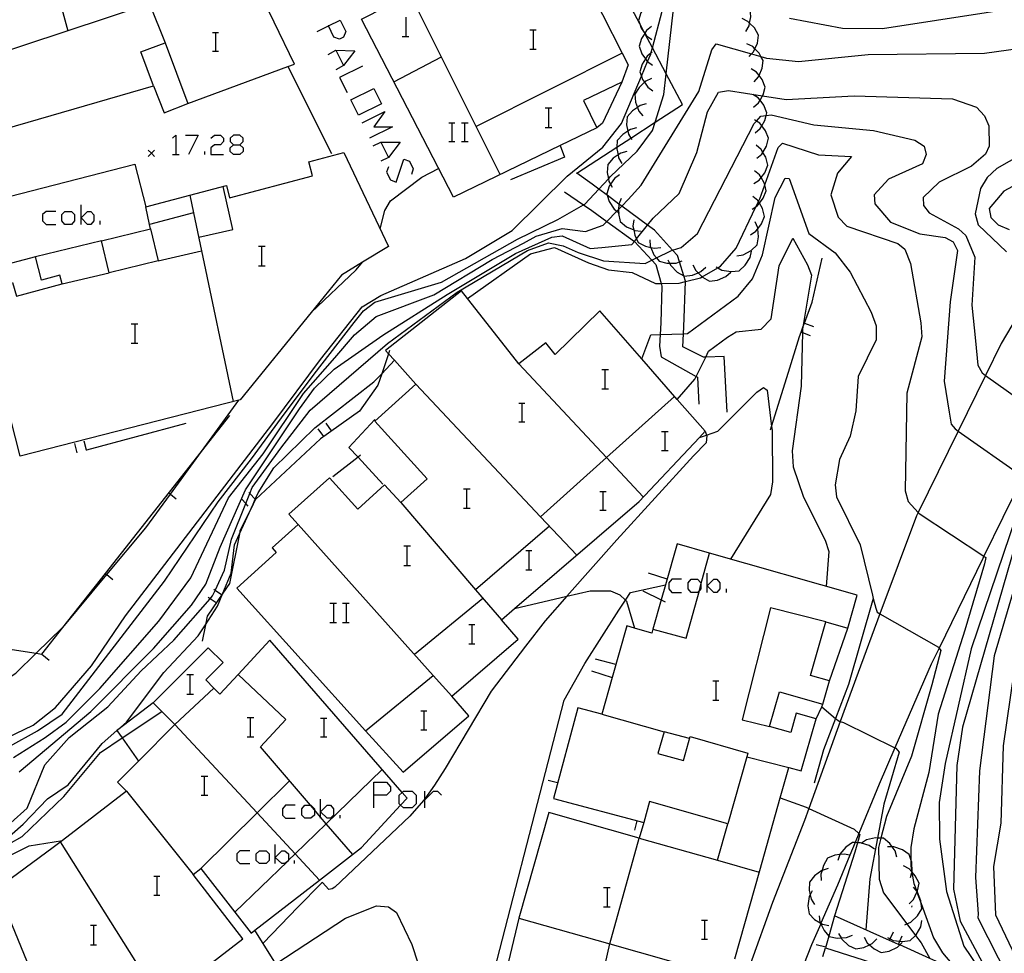
# Model space of a CAD drawing. Units: inches. Extents: x 667339 to 671065, y 4161280 to 4163666.
# Drawn here: x 670085 to 670161, y 4161491 to 4161564 of the extents above; entities that cross this region are included whole.
import ezdxf

# ---------------------------------------------------------------- set-up
doc = ezdxf.new("R2010")
doc.units = ezdxf.units.IN
doc.header["$MEASUREMENT"] = 0
doc.layers.add('Cartografia', color=7, linetype='Continuous')

# ---------------------------------------------------------------- blocks, each defined once
blk = doc.blocks.new('127')
at = {"layer": 'Cartografia', "color": 7, "linetype": 'Continuous'}
for points in [[(670112.274, 4161503.506), (670112.274, 4161504.501), (670113.269, 4161504.501), (670113.588, 4161504.143), (670113.588, 4161503.824), (670113.269, 4161503.506), (670112.274, 4161503.506)], [(670112.274, 4161502.51), (670112.274, 4161503.506)]]:
    blk.add_lwpolyline(points, dxfattribs=at)
blk = doc.blocks.new('132')
at = {"layer": 'Cartografia', "color": 7, "linetype": 'Continuous'}
for points in [[(670101.326, 4161554.228), (670101.843, 4161554.228), (670102.082, 4161554.467), (670102.082, 4161554.745), (670101.843, 4161554.984), (670101.326, 4161554.984), (670101.087, 4161554.745), (670101.087, 4161554.467), (670101.326, 4161554.228)], [(670101.326, 4161553.471), (670101.087, 4161553.71), (670101.087, 4161553.989), (670101.326, 4161554.228)]]:
    blk.add_lwpolyline(points, dxfattribs=at)
blk = doc.blocks.new('133')
at = {"layer": 'Cartografia', "color": 7, "linetype": 'Continuous'}
for points in [[(670107.855, 4161563.066), (670108.735, 4161563.496)], [(670108.735, 4161563.496), (670108.731, 4161563.504)], [(670108.735, 4161563.496), (670109.647, 4161563.942), (670110.085, 4161563.066), (670109.926, 4161562.628), (670109.607, 4161562.469), (670109.169, 4161562.628), (670108.735, 4161563.496)]]:
    blk.add_lwpolyline(points, dxfattribs=at)

msp = doc.modelspace()

# ---------------------------------------------------------------- linework, layer by layer
at = {"layer": 'Cartografia', "color": 7, "linetype": 'Continuous'}
for points in [[(670075.192, 4161558.747), (670076.322, 4161553.387), (670095.092, 4161558.817), (670094.102, 4161561.477), (670096.012, 4161562.187), (670097.782, 4161557.437), (670105.585, 4161560.332), (670106.082, 4161560.517), (670102.912, 4161567.097), (670102.482, 4161566.897), (670102.126, 4161567.625), (670098.162, 4161575.727), (670090.522, 4161571.637), (670086.602, 4161569.757), (670083.311, 4161568.969), (670073.062, 4161566.517), (670074.6, 4161560.907), (670075.192, 4161558.747)], [(670118.482, 4161550.137), (670111.332, 4161564.017), (670115.125, 4161565.972), (670128.692, 4161572.967), (670129.692, 4161571.027), (670126.872, 4161569.567), (670127.142, 4161569.037), (670125.922, 4161568.397), (670127.462, 4161565.417), (670129.132, 4161566.277), (670130.103, 4161564.387), (670131.656, 4161561.364), (670132.122, 4161560.457), (670131.622, 4161559.117), (670128.642, 4161557.667), (670129.672, 4161555.547), (670126.813, 4161554.164), (670118.482, 4161550.137)], [(670086.602, 4161569.757), (670087.364, 4161566.957), (670088.412, 4161563.107)], [(670102.132, 4161567.627), (670102.126, 4161567.625), (670094.783, 4161565.204), (670075.192, 4161558.747)], [(670122.122, 4161551.897), (670120.253, 4161555.657), (670115.125, 4161565.972), (670115.122, 4161565.977)], [(670128.082, 4161552.027), (670128.092, 4161552.007), (670128.102, 4161552.013), (670131.241, 4161554.048), (670132.319, 4161554.748), (670134.223, 4161555.982), (670136.342, 4161557.357), (670135.083, 4161559.747), (670134.007, 4161561.791), (670133.416, 4161562.913), (670133.394, 4161562.955), (670133.022, 4161563.661), (670132.005, 4161565.592), (670132.002, 4161565.597)], [(670141.282, 4161563.066), (670141.542, 4161563.497), (670141.586, 4161563.72), (670141.682, 4161564.206), (670141.642, 4161564.837), (670141.222, 4161565.316), (670140.828, 4161565.579), (670140.622, 4161565.717), (670140.142, 4161565.847)], [(670083.892, 4161507.317), (670086.062, 4161508.527), (670087.972, 4161509.817), (670095.952, 4161520.187), (670100.132, 4161526.367), (670102.752, 4161529.737), (670105.072, 4161532.927), (670107.632, 4161536.347), (670110.742, 4161540.367), (670111.482, 4161541.267), (670112.372, 4161541.937), (670117.552, 4161543.517), (670123.482, 4161546.867), (670126.622, 4161548.387), (670128.632, 4161549.539), (670128.732, 4161549.597), (670129.826, 4161550.766), (670130.58, 4161551.573), (670130.742, 4161551.747), (670132.832, 4161553.717), (670134.022, 4161555.347), (670134.223, 4161555.982), (670134.902, 4161558.137), (670135.083, 4161559.747), (670135.652, 4161564.807)], [(670094.782, 4161565.207), (670094.783, 4161565.204), (670096.012, 4161562.187)], [(670133.892, 4161565.437), (670133.502, 4161565.127), (670133.374, 4161564.926), (670133.112, 4161564.517), (670132.932, 4161563.917), (670133.022, 4161563.661), (670133.142, 4161563.317), (670133.394, 4161562.955), (670133.419, 4161562.918), (670133.552, 4161562.727), (670133.962, 4161562.437)], [(670144.692, 4161564.106), (670148.822, 4161563.326), (670151.942, 4161563.296), (670164.242, 4161565.186)], [(670083.702, 4161507.997), (670085.702, 4161508.947), (670087.442, 4161510.337), (670090.262, 4161513.577), (670092.912, 4161517.487), (670104.392, 4161532.497), (670108.112, 4161537.487), (670111.362, 4161541.577), (670112.822, 4161542.477), (670119.442, 4161545.357), (670123.062, 4161547.527), (670127.372, 4161551.787), (670130.142, 4161554.037), (670131.592, 4161555.877), (670133.146, 4161559.563), (670133.628, 4161560.708), (670133.872, 4161561.287), (670133.893, 4161561.366), (670134.007, 4161561.791), (670134.772, 4161564.657)], [(670114.783, 4161564.181), (670114.783, 4161562.668)], [(670141.562, 4161561.117), (670141.743, 4161561.314), (670141.902, 4161561.486), (670141.998, 4161561.708), (670142.192, 4161562.156), (670142.272, 4161562.777), (670141.962, 4161563.337), (670141.586, 4161563.72), (670141.462, 4161563.847), (670141.012, 4161564.067)], [(670133.942, 4161563.437), (670133.552, 4161563.127), (670133.419, 4161562.918), (670133.416, 4161562.913), (670133.162, 4161562.517), (670132.982, 4161561.917), (670133.192, 4161561.317), (670133.464, 4161560.926), (670133.602, 4161560.727), (670133.628, 4161560.708), (670134.012, 4161560.437)], [(670099.693, 4161562.987), (670099.932, 4161562.987), (670100.171, 4161562.987)], [(670099.932, 4161562.987), (670099.932, 4161561.514)], [(670114.504, 4161562.668), (670114.783, 4161562.668), (670115.022, 4161562.668)], [(670124.457, 4161563.186), (670124.696, 4161563.186), (670124.935, 4161563.186)], [(670124.696, 4161563.186), (670124.696, 4161561.673)], [(670084.172, 4161506.447), (670086.642, 4161507.997), (670088.282, 4161509.187), (670090.922, 4161511.807), (670095.512, 4161517.077), (670098.012, 4161520.447), (670100.952, 4161526.697), (670103.652, 4161530.117), (670106.802, 4161534.827), (670109.252, 4161537.597), (670110.762, 4161539.407), (670112.452, 4161540.827), (670116.952, 4161542.517), (670121.502, 4161545.277), (670123.962, 4161546.557), (670124.932, 4161547.107), (670126.972, 4161547.697), (670128.802, 4161547.467), (670130.162, 4161547.947), (670130.454, 4161548.244), (670131.234, 4161549.04), (670131.376, 4161549.185), (670131.622, 4161549.437), (670132.122, 4161549.947), (670133.122, 4161551.067), (670137.622, 4161558.367), (670138.632, 4161561.637), (670138.982, 4161562.087), (670141.743, 4161561.314), (670142.475, 4161561.109), (670142.912, 4161560.987), (670145.412, 4161560.726), (670150.842, 4161561.276), (670159.912, 4161561.376), (670164.772, 4161562.036)], [(670141.932, 4161559.146), (670142.272, 4161559.516), (670142.322, 4161559.631), (670142.562, 4161560.187), (670142.642, 4161560.806), (670142.475, 4161561.109), (670142.332, 4161561.366), (670141.998, 4161561.708), (670141.832, 4161561.876), (670141.382, 4161562.097)], [(670099.693, 4161561.514), (670099.932, 4161561.514), (670100.171, 4161561.514)], [(670108.731, 4161561.275), (670109.328, 4161561.593), (670110.801, 4161561.553), (670109.926, 4161560.399), (670109.328, 4161560.08)], [(670109.328, 4161561.593), (670109.926, 4161560.399)], [(670113.852, 4161559.137), (670117.552, 4161561.087)], [(670131.662, 4161561.367), (670131.656, 4161561.364), (670120.253, 4161555.657), (670120.252, 4161555.657)], [(670124.457, 4161561.673), (670124.696, 4161561.673), (670124.935, 4161561.673)], [(670133.982, 4161561.437), (670133.893, 4161561.366), (670133.592, 4161561.127), (670133.464, 4161560.926), (670133.202, 4161560.517), (670133.022, 4161559.917), (670133.146, 4161559.563), (670133.232, 4161559.317), (670133.382, 4161559.101), (670133.642, 4161558.727), (670134.052, 4161558.437)], [(670105.582, 4161560.337), (670105.585, 4161560.332), (670108.992, 4161553.547)], [(670111.399, 4161560.359), (670109.607, 4161559.483), (670110.204, 4161558.289)], [(670141.902, 4161557.166), (670142.282, 4161557.486), (670142.403, 4161557.697), (670142.6, 4161558.043), (670142.642, 4161558.117), (670142.802, 4161558.727), (670142.562, 4161559.307), (670142.322, 4161559.631), (670142.132, 4161559.887), (670141.712, 4161560.156)], [(670095.092, 4161558.817), (670095.922, 4161556.707), (670097.782, 4161557.437)], [(670131.622, 4161559.117), (670130.122, 4161555.917), (670129.672, 4161555.547)], [(670133.942, 4161559.397), (670133.482, 4161559.197), (670133.382, 4161559.101), (670132.962, 4161558.697), (670132.632, 4161558.167), (670132.692, 4161557.537), (670132.84, 4161557.135), (670132.942, 4161556.857), (670133.262, 4161556.477)], [(670084.622, 4161505.317), (670090.222, 4161510.037), (670095.102, 4161514.927), (670098.072, 4161518.317), (670099.182, 4161519.967), (670100.302, 4161522.837), (670102.262, 4161527.317), (670106.482, 4161533.627), (670107.662, 4161535.237), (670109.182, 4161536.727), (670112.972, 4161539.377), (670118.012, 4161542.537), (670123.332, 4161545.737), (670126.152, 4161547.007), (670126.972, 4161547.117), (670129.152, 4161546.147), (670130.062, 4161546.207), (670132.402, 4161546.447), (670132.599, 4161546.689), (670132.762, 4161546.891), (670133.624, 4161547.955), (670134.062, 4161548.497), (670136.082, 4161550.427), (670137.462, 4161553.627), (670138.312, 4161556.797), (670139.172, 4161558.317), (670139.942, 4161558.457), (670142.6, 4161558.043), (670144.442, 4161557.756), (670149.752, 4161558.036), (670157.422, 4161557.806), (670159.282, 4161557.156), (670159.912, 4161556.486), (670160.252, 4161555.696), (670160.272, 4161554.126), (670159.992, 4161553.486), (670158.882, 4161552.546), (670156.372, 4161551.316), (670155.132, 4161550.116), (670155.142, 4161549.476), (670155.582, 4161548.906), (670157.872, 4161547.656), (670158.462, 4161547.146), (670159.142, 4161545.456), (670158.932, 4161541.726), (670159.212, 4161538.926), (670159.382, 4161537.046), (670159.722, 4161536.426), (670159.986, 4161536.238), (670164.992, 4161532.656)], [(670110.483, 4161557.731), (670112.274, 4161558.607), (670112.872, 4161557.413), (670111.08, 4161556.537), (670110.483, 4161557.731)], [(670142.032, 4161555.166), (670142.412, 4161555.486), (670142.536, 4161555.703), (670142.772, 4161556.117), (670142.876, 4161556.513), (670142.932, 4161556.727), (670142.692, 4161557.307), (670142.403, 4161557.697), (670142.262, 4161557.887), (670141.842, 4161558.156)], [(670133.532, 4161557.407), (670133.052, 4161557.277), (670132.84, 4161557.135), (670132.452, 4161556.877), (670132.032, 4161556.397), (670131.992, 4161555.767), (670132.086, 4161555.289), (670132.132, 4161555.057), (670132.319, 4161554.748), (670132.392, 4161554.627)], [(670083.962, 4161501.347), (670085.252, 4161502.497), (670086.612, 4161505.857), (670088.532, 4161508.007), (670091.542, 4161510.397), (670094.132, 4161513.197), (670096.692, 4161515.587), (670099.505, 4161518.82), (670099.702, 4161519.047), (670099.898, 4161519.465), (670100.642, 4161521.057), (670101.192, 4161523.477), (670102.295, 4161526.259), (670102.599, 4161527.026), (670102.782, 4161527.487), (670105.032, 4161530.567), (670107.312, 4161533.537), (670113.352, 4161538.717), (670118.772, 4161542.717), (670124.262, 4161545.967), (670125.902, 4161546.567), (670127.042, 4161546.347), (670128.212, 4161545.827), (670130.192, 4161545.177), (670133.442, 4161544.967), (670133.95, 4161545.217), (670134.323, 4161545.4), (670135.452, 4161545.957), (670135.579, 4161545.997), (670136.262, 4161546.217), (670137.532, 4161547.307), (670141.942, 4161555.877), (670142.116, 4161556.074), (670142.462, 4161556.467), (670142.876, 4161556.513), (670143.262, 4161556.557), (670146.602, 4161555.786), (670151.242, 4161555.326), (670154.482, 4161554.576), (670155.192, 4161554.116), (670155.362, 4161553.466), (670155.082, 4161552.736), (670152.422, 4161551.546), (670151.302, 4161550.326), (670151.342, 4161549.606), (670152.572, 4161548.186), (670154.852, 4161547.266), (670156.832, 4161546.986), (670157.462, 4161546.646), (670157.792, 4161545.986), (670157.232, 4161541.976), (670156.772, 4161535.776), (670157.152, 4161533.366), (670157.302, 4161532.436), (670157.612, 4161532.066), (670157.856, 4161531.896), (670162.832, 4161528.416)], [(670111.359, 4161555.94), (670113.15, 4161556.816), (670112.274, 4161555.621), (670113.748, 4161555.621), (670111.956, 4161554.745)], [(670125.652, 4161557.094), (670125.891, 4161557.094), (670126.169, 4161557.094)], [(670125.891, 4161557.094), (670125.891, 4161555.581)], [(670118.127, 4161555.94), (670118.366, 4161555.94), (670118.605, 4161555.94)], [(670118.366, 4161555.94), (670118.366, 4161554.467)], [(670119.122, 4161555.94), (670119.361, 4161555.94), (670119.64, 4161555.94)], [(670119.361, 4161555.94), (670119.361, 4161554.467)], [(670125.652, 4161555.581), (670125.891, 4161555.581), (670126.169, 4161555.581)], [(670142.162, 4161553.177), (670142.542, 4161553.497), (670142.619, 4161553.631), (670142.902, 4161554.127), (670143.062, 4161554.737), (670142.822, 4161555.316), (670142.536, 4161555.703), (670142.392, 4161555.897), (670142.116, 4161556.074), (670141.972, 4161556.167)], [(670096.588, 4161554.745), (670096.827, 4161554.984), (670096.827, 4161553.471)], [(670097.583, 4161554.984), (670098.579, 4161554.984), (670097.822, 4161553.471)], [(670099.574, 4161554.745), (670099.853, 4161554.984), (670100.33, 4161554.984), (670100.569, 4161554.745), (670100.569, 4161554.467), (670100.33, 4161554.228), (670099.853, 4161554.228), (670099.574, 4161553.989), (670099.574, 4161553.471), (670100.569, 4161553.471)], [(670132.772, 4161555.557), (670132.292, 4161555.427), (670132.086, 4161555.289), (670131.692, 4161555.027), (670131.272, 4161554.547), (670131.241, 4161554.048), (670131.232, 4161553.917), (670131.327, 4161553.433), (670131.372, 4161553.207), (670131.632, 4161552.777)], [(670101.843, 4161554.228), (670102.082, 4161553.989), (670102.082, 4161553.71), (670101.843, 4161553.471), (670101.326, 4161553.471)], [(670112.235, 4161554.148), (670112.832, 4161554.427), (670114.345, 4161554.427), (670113.429, 4161553.232), (670112.832, 4161552.954)], [(670112.832, 4161554.427), (670113.429, 4161553.232)], [(670118.127, 4161554.467), (670118.366, 4161554.467), (670118.605, 4161554.467)], [(670119.122, 4161554.467), (670119.361, 4161554.467), (670119.64, 4161554.467)], [(670119.592, 4161542.227), (670124.512, 4161545.727), (670126.382, 4161546.207), (670129.032, 4161545.027), (670130.582, 4161544.467), (670132.432, 4161544.257), (670134.252, 4161543.407), (670134.692, 4161543.411), (670136.102, 4161543.427), (670136.591, 4161543.551), (670137.752, 4161543.847), (670137.886, 4161543.923), (670139.123, 4161544.632), (670139.322, 4161544.747), (670140.532, 4161546.157), (670142.084, 4161549.394), (670142.278, 4161549.798), (670142.382, 4161550.017), (670142.765, 4161551.089), (670143.812, 4161554.017), (670144.152, 4161554.346), (670146.962, 4161553.436), (670149.542, 4161553.306), (670148.452, 4161552.006), (670147.922, 4161550.326), (670148.492, 4161548.566), (670149.182, 4161547.886), (670153.142, 4161546.536), (670153.692, 4161546.086), (670154.132, 4161544.956), (670154.932, 4161540.336), (670155.022, 4161539.246), (670153.852, 4161534.846), (670153.712, 4161527.236), (670153.962, 4161526.406), (670154.736, 4161525.54), (670154.802, 4161525.466), (670159.865, 4161522.127), (670160.002, 4161522.036), (670159.912, 4161521.536), (670158.372, 4161516.356), (670156.292, 4161509.806), (670155.562, 4161505.256), (670154.392, 4161500.886), (670154.162, 4161499.416), (670154.162, 4161498.477), (670154.162, 4161497.957), (670154.241, 4161497.511), (670154.249, 4161497.467), (670154.402, 4161496.606), (670154.618, 4161496.012), (670154.643, 4161495.945), (670154.965, 4161495.06), (670155.942, 4161492.376), (670156.642, 4161491.216), (670157.372, 4161490.356)], [(670126.812, 4161554.167), (670126.813, 4161554.164), (670127.162, 4161553.247), (670122.942, 4161551.487)], [(670141.912, 4161551.197), (670142.332, 4161551.467), (670142.484, 4161551.667), (670142.772, 4161552.047), (670143.002, 4161552.626), (670142.842, 4161553.246), (670142.619, 4161553.631), (670142.482, 4161553.867), (670142.102, 4161554.187)], [(670163.932, 4161554.126), (670160.882, 4161552.366), (670160.122, 4161551.666), (670159.592, 4161550.806), (670159.192, 4161548.846), (670159.412, 4161547.986), (670161.632, 4161545.886)], [(670107.391, 4161541.155), (670101.862, 4161534.337), (670084.692, 4161529.947), (670081.686, 4161541.688), (670081.062, 4161544.127), (670078.842, 4161543.557), (670077.552, 4161548.587), (670093.652, 4161552.707), (670094.512, 4161549.377), (670097.933, 4161550.282), (670100.782, 4161551.037), (670101.032, 4161550.087), (670107.502, 4161551.797), (670107.212, 4161552.897), (670109.932, 4161553.617), (670113.422, 4161546.287), (670111.399, 4161545.063), (670109.752, 4161544.067), (670107.391, 4161541.155)], [(670095.182, 4161553.807), (670094.932, 4161553.557), (670094.682, 4161553.307)], [(670094.682, 4161553.807), (670094.932, 4161553.557), (670095.182, 4161553.307)], [(670096.588, 4161553.471), (670096.827, 4161553.471), (670097.106, 4161553.471)], [(670099.096, 4161553.471), (670099.096, 4161553.71)], [(670132.022, 4161553.707), (670131.542, 4161553.577), (670131.327, 4161553.433), (670130.942, 4161553.177), (670130.522, 4161552.697), (670130.482, 4161552.067), (670130.58, 4161551.573), (670130.622, 4161551.357), (670130.746, 4161551.152), (670130.882, 4161550.927)], [(670113.429, 4161552.516), (670113.27, 4161552.078), (670113.588, 4161551.481), (670114.026, 4161551.321), (670114.623, 4161553.113), (670115.061, 4161552.954), (670115.34, 4161552.357), (670115.221, 4161551.919)], [(670112.772, 4161547.657), (670113.132, 4161549.087), (670113.582, 4161549.847), (670116.032, 4161551.697), (670117.332, 4161552.367)], [(670139.832, 4161533.367), (670139.612, 4161537.707), (670138.165, 4161537.653), (670137.982, 4161537.647), (670136.392, 4161538.457), (670136.438, 4161539.486), (670136.462, 4161540.017), (670136.591, 4161543.551), (670136.592, 4161543.577), (670136.459, 4161543.995), (670136.11, 4161545.09), (670135.952, 4161545.587), (670135.579, 4161545.997), (670134.162, 4161547.557), (670133.624, 4161547.955), (670131.622, 4161549.437), (670131.401, 4161549.6), (670130.478, 4161550.284), (670129.826, 4161550.766), (670129.312, 4161551.147), (670128.102, 4161552.013), (670128.082, 4161552.027)], [(670131.442, 4161551.887), (670131.042, 4161551.597), (670130.746, 4161551.152), (670130.642, 4161550.997), (670130.442, 4161550.397), (670130.478, 4161550.284), (670130.632, 4161549.797), (670131.032, 4161549.197), (670131.234, 4161549.04), (670131.366, 4161548.938), (670131.432, 4161548.887)], [(670141.792, 4161549.207), (670142.084, 4161549.394), (670142.212, 4161549.477), (670142.355, 4161549.665), (670142.652, 4161550.057), (670142.882, 4161550.637), (670142.765, 4161551.089), (670142.722, 4161551.257), (670142.484, 4161551.667), (670142.362, 4161551.877), (670141.982, 4161552.197)], [(670163.892, 4161551.926), (670161.412, 4161550.596), (670160.262, 4161549.266), (670160.402, 4161548.556), (670160.962, 4161547.976), (670161.822, 4161547.606)], [(670098.622, 4161547.017), (670101.282, 4161547.607), (670100.532, 4161550.967)], [(670133.182, 4161537.517), (670133.184, 4161537.522), (670133.892, 4161539.397), (670134.601, 4161539.422), (670136.438, 4161539.486), (670136.732, 4161539.497), (670140.702, 4161542.427), (670141.812, 4161543.777), (670142.602, 4161545.647), (670143.582, 4161550.106), (670144.352, 4161551.616), (670144.682, 4161551.596), (670146.202, 4161547.307), (670148.262, 4161545.786), (670149.422, 4161544.296), (670151.062, 4161541.176), (670151.462, 4161540.096), (670151.452, 4161539.016), (670150.052, 4161536.146), (670149.862, 4161533.476), (670149.442, 4161531.507), (670148.602, 4161529.666), (670148.262, 4161527.707), (670148.362, 4161526.767), (670150.202, 4161523.026), (670151.162, 4161519.096), (670151.229, 4161518.845), (670151.432, 4161518.076), (670151.542, 4161517.766), (670151.752, 4161517.646), (670156.322, 4161515.036), (670156.37, 4161514.973), (670156.512, 4161514.786), (670155.812, 4161512.106), (670154.212, 4161506.546), (670152.262, 4161501.827), (670151.823, 4161500.146), (670151.632, 4161499.416), (670151.692, 4161496.937), (670152.022, 4161495.877), (670153.853, 4161493.462), (670154.532, 4161492.567), (670154.972, 4161491.986), (670155.65, 4161490.771)], [(670097.932, 4161550.287), (670097.933, 4161550.282), (670098.218, 4161548.926), (670098.842, 4161545.957), (670101.312, 4161534.197)], [(670127.162, 4161550.547), (670128.632, 4161549.539), (670129.292, 4161549.087), (670130.454, 4161548.244), (670132.599, 4161546.689), (670132.602, 4161546.687), (670133.95, 4161545.217), (670134.262, 4161544.877), (670134.692, 4161543.411), (670134.752, 4161543.207), (670134.652, 4161540.347), (670134.601, 4161539.422), (670134.552, 4161538.527), (670134.702, 4161537.697), (670137.425, 4161536.146), (670137.512, 4161536.097), (670137.632, 4161533.987)], [(670089.461, 4161548.017), (670089.461, 4161548.535), (670089.461, 4161549.53)], [(670131.572, 4161550.047), (670131.401, 4161549.6), (670131.392, 4161549.577), (670131.376, 4161549.185), (670131.366, 4161548.938), (670131.362, 4161548.857), (670131.502, 4161548.247), (670131.992, 4161547.837), (670132.55, 4161547.579), (670132.642, 4161547.537), (670133.142, 4161547.487)], [(670141.662, 4161547.207), (670142.082, 4161547.477), (670142.23, 4161547.672), (670142.522, 4161548.057), (670142.752, 4161548.637), (670142.592, 4161549.257), (670142.355, 4161549.665), (670142.278, 4161549.798), (670142.232, 4161549.877), (670141.852, 4161550.197)], [(670087.471, 4161549.012), (670086.714, 4161549.012), (670086.436, 4161548.774), (670086.436, 4161548.296), (670086.714, 4161548.017), (670087.471, 4161548.017)], [(670088.705, 4161548.017), (670088.187, 4161548.017), (670087.948, 4161548.296), (670087.948, 4161548.774), (670088.187, 4161549.012), (670088.705, 4161549.012), (670088.944, 4161548.774), (670088.944, 4161548.296), (670088.705, 4161548.017)], [(670089.461, 4161548.535), (670089.939, 4161549.012), (670090.218, 4161549.012), (670090.457, 4161548.773), (670090.457, 4161548.296), (670090.218, 4161548.017), (670089.939, 4161548.017), (670089.461, 4161548.535)], [(670094.852, 4161547.657), (670094.783, 4161548.007), (670094.512, 4161549.377)], [(670098.222, 4161548.927), (670098.218, 4161548.926), (670094.783, 4161548.007), (670094.782, 4161548.007)], [(670090.934, 4161548.017), (670090.934, 4161548.296)], [(670132.572, 4161548.367), (670132.492, 4161547.867), (670132.55, 4161547.579), (670132.632, 4161547.167), (670132.762, 4161546.891), (670132.902, 4161546.597), (670133.462, 4161546.307), (670133.88, 4161546.218), (670134.172, 4161546.157), (670134.672, 4161546.217)], [(670140.592, 4161545.567), (670141.082, 4161545.637), (670141.722, 4161545.976), (670142.182, 4161546.417), (670142.292, 4161547.037), (670142.23, 4161547.672), (670142.222, 4161547.757), (670142.012, 4161548.207)], [(670091.652, 4161544.247), (670091.042, 4161546.737), (670094.852, 4161547.657), (670095.452, 4161545.167), (670091.652, 4161544.247)], [(670091.042, 4161546.737), (670085.882, 4161545.497)], [(670133.812, 4161546.807), (670133.842, 4161546.307), (670133.88, 4161546.218), (670134.122, 4161545.647), (670134.323, 4161545.4), (670134.522, 4161545.157), (670135.132, 4161544.987), (670135.338, 4161544.989), (670135.852, 4161544.997), (670136.11, 4161545.09), (670136.322, 4161545.167)], [(670135.942, 4161534.367), (670135.946, 4161534.371), (670137.322, 4161535.937), (670137.425, 4161536.146), (670138.165, 4161537.653), (670138.392, 4161538.117), (670139.862, 4161539.217), (670140.532, 4161539.637), (670142.482, 4161539.847), (670143.262, 4161540.637), (670143.902, 4161544.787), (670144.972, 4161546.937), (670146.092, 4161544.856), (670146.412, 4161544.066), (670145.745, 4161539.995), (670145.722, 4161539.856), (670145.715, 4161539.575), (670145.602, 4161535.397), (670144.902, 4161530.347), (670144.992, 4161529.107), (670145.792, 4161526.737), (670147.482, 4161523.397), (670147.772, 4161522.497), (670147.562, 4161519.787)], [(670095.452, 4161545.167), (670098.842, 4161545.957), (670098.842, 4161545.957)], [(670103.277, 4161546.305), (670103.515, 4161546.305), (670103.794, 4161546.305)], [(670103.515, 4161546.305), (670103.515, 4161544.792)], [(670138.992, 4161544.707), (670139.123, 4161544.632), (670139.432, 4161544.457), (670140.142, 4161544.337), (670140.772, 4161544.397), (670141.242, 4161544.827), (670141.622, 4161545.437), (670141.732, 4161545.927)], [(670082.732, 4161544.657), (670083.122, 4161543.217), (670084.112, 4161543.477), (670084.402, 4161542.417), (670087.982, 4161543.377), (670087.792, 4161544.057), (670086.372, 4161543.677), (670085.882, 4161545.497), (670082.732, 4161544.657)], [(670107.382, 4161541.147), (670107.391, 4161541.155), (670110.912, 4161544.467), (670111.399, 4161545.063), (670111.402, 4161545.067)], [(670135.212, 4161545.247), (670135.338, 4161544.989), (670135.432, 4161544.797), (670135.942, 4161544.287), (670136.459, 4161543.995), (670136.492, 4161543.977), (670137.122, 4161544.057), (670137.564, 4161544.244), (670137.782, 4161544.337), (670138.162, 4161544.667)], [(670137.172, 4161544.867), (670137.392, 4161544.417), (670137.564, 4161544.244), (670137.886, 4161543.923), (670137.902, 4161543.907), (670138.452, 4161543.597), (670139.082, 4161543.677), (670139.742, 4161543.957), (670140.122, 4161544.287)], [(670143.222, 4161531.987), (670143.307, 4161532.262), (670144.612, 4161536.487), (670145.482, 4161539.277), (670145.606, 4161539.615), (670145.745, 4161539.995), (670145.861, 4161540.313), (670146.462, 4161541.956), (670147.242, 4161545.386)], [(670087.982, 4161543.377), (670091.652, 4161544.247)], [(670103.277, 4161544.792), (670103.515, 4161544.792), (670103.794, 4161544.792)], [(670111.642, 4161508.517), (670114.562, 4161505.287), (670119.682, 4161509.697), (670118.362, 4161511.217), (670123.532, 4161515.667), (670122.232, 4161517.177), (670123.256, 4161518.058), (670132.962, 4161526.407), (670137.672, 4161531.39), (670138.132, 4161531.877), (670135.946, 4161534.371), (670133.184, 4161537.522), (670129.902, 4161541.267), (670126.422, 4161537.857), (670125.692, 4161538.787), (670123.602, 4161537.137), (670119.112, 4161542.827), (670113.202, 4161538.167), (670113.423, 4161537.923), (670113.881, 4161537.416), (670115.562, 4161535.557), (670112.372, 4161532.677), (670116.442, 4161528.177), (670114.382, 4161526.317), (670113.122, 4161527.707), (670111.022, 4161525.817), (670108.822, 4161528.257), (670105.662, 4161525.407), (670106.382, 4161524.607), (670104.352, 4161522.777), (670104.672, 4161522.417), (670101.592, 4161519.637), (670111.642, 4161508.517)], [(670163.279, 4161542.233), (670161.212, 4161538.736), (670159.986, 4161536.238), (670157.856, 4161531.896), (670154.736, 4161525.54), (670154.612, 4161525.286), (670151.752, 4161517.646), (670150.042, 4161513.076), (670148.658, 4161509.238), (670146.216, 4161502.463), (670145.882, 4161501.537), (670143.382, 4161495.117), (670141.63, 4161490.281), (670141.052, 4161488.687), (670138.292, 4161480.957), (670137.472, 4161480.777), (670136.402, 4161480.927), (670123.492, 4161484.147)], [(670093.363, 4161540.253), (670093.642, 4161540.253), (670093.881, 4161540.253)], [(670093.642, 4161540.253), (670093.642, 4161538.741)], [(670145.852, 4161540.316), (670145.861, 4161540.313), (670146.562, 4161540.056)], [(670145.602, 4161539.617), (670145.606, 4161539.615), (670145.715, 4161539.575), (670146.302, 4161539.357)], [(670093.363, 4161538.741), (670093.642, 4161538.741), (670093.881, 4161538.741)], [(670113.512, 4161538.187), (670113.423, 4161537.923), (670112.894, 4161536.367), (670112.592, 4161535.477), (670111.152, 4161533.437), (670108.122, 4161531.287), (670103.042, 4161526.567), (670102.859, 4161526.191), (670101.842, 4161524.097), (670101.801, 4161523.894), (670101.022, 4161519.997), (670100.513, 4161519.253), (670099.282, 4161517.457), (670099.145, 4161516.776), (670098.892, 4161515.517)], [(670083.432, 4161499.917), (670084.932, 4161501.227), (670086.822, 4161503.227), (670088.432, 4161504.297), (670091.092, 4161507.517), (670092.246, 4161508.531), (670092.322, 4161508.598), (670092.992, 4161509.187), (670095.892, 4161513.067), (670098.592, 4161515.917), (670099.145, 4161516.776), (670100.092, 4161518.247), (670100.513, 4161519.253), (670101.162, 4161520.807), (670101.402, 4161523.027), (670101.801, 4161523.894), (670102.859, 4161526.191), (670103.036, 4161526.573), (670103.272, 4161527.087), (670104.472, 4161529.027), (670107.672, 4161532.157), (670112.292, 4161535.727), (670112.894, 4161536.367), (670113.881, 4161537.416), (670113.882, 4161537.417)], [(670123.602, 4161537.137), (670130.421, 4161529.825), (670133.282, 4161526.757)], [(670130.071, 4161536.71), (670130.31, 4161536.71), (670130.589, 4161536.71)], [(670130.31, 4161536.71), (670130.31, 4161535.197)], [(670128.102, 4161522.227), (670125.286, 4161525.22), (670115.562, 4161535.557)], [(670130.071, 4161535.197), (670130.31, 4161535.197), (670130.589, 4161535.197)], [(670137.662, 4161531.387), (670137.672, 4161531.39), (670138.238, 4161531.585), (670139.112, 4161531.887), (670142.162, 4161534.937), (670142.682, 4161535.307), (670142.962, 4161535.077), (670143.307, 4161532.262), (670143.342, 4161531.977), (670143.362, 4161527.937), (670143.222, 4161526.937), (670140.092, 4161521.917)], [(670055.612, 4161513.157), (670056.112, 4161512.137), (670056.457, 4161511.772), (670056.954, 4161511.248), (670057.172, 4161511.017), (670058.982, 4161510.497), (670068.602, 4161509.107), (670076.712, 4161507.827), (670077.418, 4161507.909), (670079.202, 4161508.117), (670080.302, 4161510.377), (670080.421, 4161510.454), (670080.791, 4161510.696), (670084.352, 4161513.017), (670085.948, 4161514.565), (670088.012, 4161516.567), (670088.024, 4161516.581), (670091.457, 4161520.703), (670094.492, 4161524.347), (670096.411, 4161526.98), (670098.837, 4161530.307), (670101.752, 4161534.307)], [(670123.581, 4161534.082), (670123.82, 4161534.082), (670124.059, 4161534.082)], [(670123.82, 4161534.082), (670123.82, 4161532.609)], [(670135.742, 4161534.597), (670130.421, 4161529.825), (670125.286, 4161525.22), (670125.282, 4161525.217)], [(670080.832, 4161526.897), (670082.292, 4161519.157), (670082.362, 4161515.127), (670085.948, 4161514.565), (670086.382, 4161514.497), (670088.024, 4161516.581), (670091.344, 4161520.795), (670098.837, 4161530.307), (670101.042, 4161533.107)], [(670112.362, 4161532.797), (670110.342, 4161530.627), (670111.05, 4161529.857), (670112.982, 4161527.757)], [(670123.581, 4161532.609), (670123.82, 4161532.609), (670124.059, 4161532.609)], [(670097.612, 4161532.477), (670089.88, 4161530.404), (670089.852, 4161530.397)], [(670138.132, 4161531.877), (670138.238, 4161531.585), (670138.252, 4161531.547), (670138.202, 4161530.977), (670137.222, 4161529.977), (670131.242, 4161523.407), (670127.346, 4161519.009), (670125.652, 4161517.097), (670124.102, 4161515.117), (670121.442, 4161511.617), (670117.852, 4161505.567), (670117.002, 4161504.267), (670116.255, 4161503.218), (670116.162, 4161503.087), (670115.102, 4161501.867), (670109.252, 4161496.327), (670109.032, 4161496.197), (670108.762, 4161496.147), (670108.282, 4161496.677), (670108.212, 4161496.637), (670106.342, 4161494.767), (670103.652, 4161491.947)], [(670108.372, 4161531.467), (670107.942, 4161532.077)], [(670108.992, 4161531.907), (670108.552, 4161532.517)], [(670134.729, 4161531.853), (670134.968, 4161531.853), (670135.247, 4161531.853)], [(670134.968, 4161531.853), (670134.968, 4161530.379)], [(670089.882, 4161530.397), (670089.88, 4161530.404), (670089.682, 4161531.117)], [(670089.152, 4161530.197), (670088.962, 4161530.927)], [(670134.729, 4161530.379), (670134.968, 4161530.379), (670135.247, 4161530.379)], [(670111.242, 4161530.007), (670111.05, 4161529.857), (670109.092, 4161528.337)], [(670162.832, 4161528.175), (670159.865, 4161522.127), (670159.782, 4161521.956), (670156.37, 4161514.973), (670155.752, 4161513.706), (670152.92, 4161507.202), (670151.682, 4161504.357), (670150.106, 4161500.513), (670149.814, 4161499.8), (670149.41, 4161498.815), (670148.452, 4161496.477), (670147.154, 4161493.511), (670147.133, 4161493.463), (670146.422, 4161491.837), (670145.211, 4161488.788)], [(670119.281, 4161527.394), (670119.52, 4161527.394), (670119.799, 4161527.394)], [(670119.52, 4161527.394), (670119.52, 4161525.881)], [(670129.912, 4161527.194), (670130.15, 4161527.194), (670130.389, 4161527.194)], [(670130.15, 4161527.194), (670130.15, 4161525.721)], [(670096.292, 4161527.077), (670096.411, 4161526.98), (670096.872, 4161526.607)], [(670102.492, 4161526.047), (670102.295, 4161526.259), (670101.982, 4161526.597)], [(670103.042, 4161526.567), (670103.036, 4161526.573), (670102.599, 4161527.026), (670102.522, 4161527.107)], [(670162.862, 4161526.716), (670158.872, 4161514.906), (670156.832, 4161505.976), (670156.382, 4161502.936), (670156.402, 4161500.066), (670156.942, 4161495.996), (670158.302, 4161491.736), (670159.982, 4161489.236), (670160.489, 4161488.25), (670160.512, 4161488.206), (670160.552, 4161484.576), (670159.432, 4161477.666), (670159.822, 4161475.267), (670160.752, 4161472.956), (670162.992, 4161470.156)], [(670163.412, 4161526.886), (670158.192, 4161508.806), (670157.762, 4161505.816), (670157.492, 4161496.176), (670158.012, 4161493.676), (670160.515, 4161489.021), (670160.932, 4161488.246), (670161.802, 4161483.286)], [(670114.382, 4161526.317), (670120.213, 4161519.527), (670122.232, 4161517.177)], [(670119.281, 4161525.881), (670119.52, 4161525.881), (670119.799, 4161525.881)], [(670129.912, 4161525.721), (670130.15, 4161525.721), (670130.389, 4161525.721)], [(670118.362, 4161511.217), (670116.907, 4161512.843), (670106.382, 4161524.607)], [(670125.992, 4161524.467), (670120.213, 4161519.527), (670120.212, 4161519.527)], [(670114.623, 4161522.934), (670114.862, 4161522.934), (670115.141, 4161522.934)], [(670114.862, 4161522.934), (670114.862, 4161521.422)], [(670124.139, 4161522.576), (670124.378, 4161522.576), (670124.616, 4161522.576)], [(670124.378, 4161522.576), (670124.378, 4161521.063)], [(670140.435, 4161490.745), (670142.382, 4161497.637), (670143.974, 4161503.286), (670144.642, 4161505.657), (670145.612, 4161505.387), (670146.772, 4161509.447), (670145.222, 4161509.887), (670144.792, 4161508.377), (670143.142, 4161508.847), (670143.912, 4161511.557), (670147.312, 4161510.597), (670147.822, 4161512.407), (670146.342, 4161512.827), (670147.542, 4161517.027), (670149.252, 4161516.537), (670149.982, 4161519.096), (670138.471, 4161522.374), (670135.932, 4161523.097), (670135.03, 4161519.916), (670134.694, 4161518.73), (670134.049, 4161516.455), (670133.962, 4161516.147), (670132.602, 4161516.537), (670132.012, 4161516.707), (670130.869, 4161512.688), (670130.052, 4161509.817), (670134.922, 4161508.437), (670134.442, 4161506.757), (670136.422, 4161506.197), (670136.962, 4161508.067), (670141.452, 4161506.787), (670141.369, 4161506.495), (670139.882, 4161501.277), (670133.792, 4161503.007), (670133.327, 4161501.378), (670132.972, 4161500.137)], [(670134.042, 4161516.457), (670134.049, 4161516.455), (670136.642, 4161515.737), (670137.67, 4161519.465), (670137.795, 4161519.919), (670138.471, 4161522.374), (670138.472, 4161522.377)], [(670114.623, 4161521.422), (670114.862, 4161521.422), (670115.141, 4161521.422)], [(670124.139, 4161521.063), (670124.378, 4161521.063), (670124.616, 4161521.063)], [(670091.342, 4161520.797), (670091.344, 4161520.795), (670091.457, 4161520.703), (670091.922, 4161520.327)], [(670135.152, 4161520.347), (670133.712, 4161520.807)], [(670136.282, 4161520.347), (670135.525, 4161520.347), (670135.286, 4161520.068), (670135.286, 4161519.59), (670135.525, 4161519.311), (670136.282, 4161519.311)], [(670137.795, 4161519.919), (670137.795, 4161519.59), (670137.67, 4161519.465), (670137.516, 4161519.311), (670137.038, 4161519.311), (670136.799, 4161519.59), (670136.799, 4161520.068), (670137.038, 4161520.347), (670137.516, 4161520.347), (670137.795, 4161520.068), (670137.795, 4161519.919)], [(670138.272, 4161519.311), (670138.272, 4161519.829), (670138.272, 4161520.824)], [(670138.272, 4161519.829), (670138.79, 4161520.347), (670139.029, 4161520.347), (670139.268, 4161520.068), (670139.268, 4161519.59), (670139.029, 4161519.311), (670138.79, 4161519.311), (670138.272, 4161519.829)], [(670100.412, 4161519.117), (670099.898, 4161519.465), (670099.792, 4161519.537)], [(670123.492, 4161484.147), (670120.442, 4161485.007), (670127.122, 4161510.907), (670128.732, 4161513.757), (670131.402, 4161517.927), (670131.904, 4161518.71), (670132.292, 4161519.317), (670135.03, 4161519.916), (670135.032, 4161519.917)], [(670139.785, 4161519.311), (670139.785, 4161519.59)], [(670099.982, 4161518.497), (670099.505, 4161518.82), (670099.362, 4161518.917)], [(670120.792, 4161518.847), (670115.452, 4161514.477)], [(670123.252, 4161518.057), (670123.256, 4161518.058), (670127.346, 4161519.009), (670129.142, 4161519.427), (670130.742, 4161519.447), (670131.462, 4161519.127), (670131.904, 4161518.71), (670131.992, 4161518.627), (670132.602, 4161516.537), (670132.602, 4161516.537)], [(670133.272, 4161519.437), (670134.694, 4161518.73), (670135.002, 4161518.577)], [(670151.232, 4161518.856), (670151.229, 4161518.845), (670149.292, 4161512.137), (670148.291, 4161509.491), (670147.362, 4161507.037), (670146.612, 4161504.447)], [(670162.142, 4161519.396), (670160.672, 4161514.366), (670159.512, 4161505.396), (670159.212, 4161497.076), (670159.402, 4161494.236), (670159.392, 4161493.926), (670161.762, 4161489.286)], [(670108.85, 4161518.475), (670109.129, 4161518.475), (670109.368, 4161518.475)], [(670109.129, 4161518.475), (670109.129, 4161516.963)], [(670109.846, 4161518.475), (670110.124, 4161518.475), (670110.363, 4161518.475)], [(670110.124, 4161518.475), (670110.124, 4161516.963)], [(670147.542, 4161517.027), (670143.222, 4161518.117), (670141.012, 4161509.387), (670143.142, 4161508.847)], [(670108.85, 4161516.963), (670109.129, 4161516.963), (670109.368, 4161516.963)], [(670109.846, 4161516.963), (670110.124, 4161516.963), (670110.363, 4161516.963)], [(670119.68, 4161516.803), (670119.918, 4161516.803), (670120.157, 4161516.803)], [(670119.918, 4161516.803), (670119.918, 4161515.29)], [(670147.822, 4161512.407), (670149.252, 4161516.537)], [(670095.69, 4161487.39), (670102.072, 4161492.307), (670098.202, 4161497.317), (670098.802, 4161497.787), (670101.442, 4161494.367), (670102.702, 4161492.737), (670103.012, 4161492.976), (670108.049, 4161496.87), (670111.332, 4161499.407), (670114.372, 4161502.722), (670114.872, 4161503.267), (670114.479, 4161503.719), (670104.182, 4161515.577), (670101.704, 4161512.915), (670100.282, 4161511.387), (670099.81, 4161511.855), (670099.172, 4161512.487), (670100.522, 4161513.837), (670099.352, 4161514.997), (670095.082, 4161510.707), (670096.772, 4161509.017), (670093.931, 4161506.157), (670092.292, 4161504.507), (670092.992, 4161503.807), (670087.99, 4161499.977), (670087.272, 4161499.427), (670082.882, 4161496.187)], [(670119.679, 4161515.29), (670119.918, 4161515.29), (670120.157, 4161515.29)], [(670086.392, 4161514.507), (670086.972, 4161514.037)], [(670131.152, 4161513.687), (670129.572, 4161514.117)], [(670097.703, 4161512.902), (670097.941, 4161512.902), (670098.22, 4161512.902)], [(670097.941, 4161512.902), (670097.941, 4161511.389)], [(670110.632, 4161498.867), (670108.573, 4161501.275), (670108.134, 4161501.789), (670107.656, 4161502.348), (670107.347, 4161502.709), (670103.442, 4161507.277), (670105.412, 4161509.397), (670101.704, 4161512.915), (670101.702, 4161512.917)], [(670111.642, 4161508.517), (670111.642, 4161508.517), (670116.907, 4161512.843), (670116.912, 4161512.847)], [(670129.252, 4161513.197), (670130.869, 4161512.688), (670130.872, 4161512.687)], [(670162.202, 4161513.086), (670161.372, 4161507.356), (670161.182, 4161501.306), (670160.612, 4161497.926), (670160.762, 4161494.176), (670162.592, 4161490.336)], [(670099.812, 4161511.857), (670099.81, 4161511.855), (670096.772, 4161509.017)], [(670138.71, 4161512.424), (670138.949, 4161512.424), (670139.188, 4161512.424)], [(670138.949, 4161512.424), (670138.949, 4161510.911)], [(670097.702, 4161511.389), (670097.941, 4161511.389), (670098.22, 4161511.389)], [(670095.082, 4161510.707), (670092.322, 4161508.598), (670092.242, 4161508.537), (670092.246, 4161508.531), (670092.648, 4161507.964), (670093.931, 4161506.157), (670093.932, 4161506.157)], [(670130.052, 4161509.817), (670128.182, 4161510.317), (670126.292, 4161503.247), (670133.327, 4161501.378), (670133.332, 4161501.377)], [(670138.71, 4161510.911), (670138.949, 4161510.911), (670139.188, 4161510.911)], [(670146.772, 4161509.447), (670147.213, 4161510.386), (670147.312, 4161510.597)], [(670147.212, 4161510.387), (670147.213, 4161510.386), (670148.291, 4161509.491), (670148.562, 4161509.267), (670148.658, 4161509.238), (670148.902, 4161509.166), (670152.92, 4161507.202), (670152.992, 4161507.166), (670153.252, 4161506.856), (670152.062, 4161502.796), (670151.569, 4161500.159), (670150.972, 4161496.967), (670150.642, 4161492.997)], [(670072.112, 4161499.717), (670072.114, 4161499.714), (670072.576, 4161499.19), (670072.605, 4161499.157), (670073.759, 4161497.847), (670073.882, 4161497.707), (670075.492, 4161498.137), (670077.832, 4161498.347), (670081.282, 4161498.167), (670082.352, 4161498.557), (670083.852, 4161499.717), (670084.842, 4161500.287), (670088.092, 4161503.407), (670090.952, 4161506.837), (670092.648, 4161507.964), (670095.752, 4161510.027)], [(670102.4, 4161509.557), (670102.639, 4161509.557), (670102.918, 4161509.557)], [(670102.639, 4161509.557), (670102.639, 4161508.044)], [(670108.134, 4161509.517), (670108.372, 4161509.517), (670108.611, 4161509.517)], [(670108.372, 4161509.517), (670108.372, 4161508.044)], [(670115.937, 4161510.075), (670116.176, 4161510.075), (670116.415, 4161510.075)], [(670116.176, 4161510.075), (670116.176, 4161508.602)], [(670108.052, 4161496.867), (670108.049, 4161496.87), (670106.144, 4161498.922), (670103.18, 4161502.114), (670096.772, 4161509.017)], [(670102.4, 4161508.044), (670102.639, 4161508.044), (670102.918, 4161508.044)], [(670108.134, 4161508.044), (670108.372, 4161508.044), (670108.611, 4161508.044)], [(670115.937, 4161508.602), (670116.176, 4161508.602), (670116.415, 4161508.602)], [(670136.912, 4161507.907), (670134.922, 4161508.437)], [(670141.362, 4161506.497), (670141.369, 4161506.495), (670144.642, 4161505.657)], [(670098.817, 4161504.979), (670099.056, 4161504.979), (670099.335, 4161504.979)], [(670099.056, 4161504.979), (670099.056, 4161503.506)], [(670112.932, 4161505.497), (670108.573, 4161501.275), (670106.144, 4161498.922), (670105.625, 4161498.419), (670105.539, 4161498.336), (670101.442, 4161494.367), (670101.442, 4161494.367)], [(670098.802, 4161497.787), (670103.18, 4161502.114), (670105.712, 4161504.617)], [(670126.612, 4161504.457), (670125.882, 4161504.647)], [(670092.992, 4161503.807), (670098.202, 4161497.317)], [(670098.817, 4161503.506), (670099.056, 4161503.506), (670099.335, 4161503.506)], [(670114.372, 4161502.722), (670114.265, 4161502.829), (670114.265, 4161503.506), (670114.479, 4161503.719), (670114.583, 4161503.824), (670115.26, 4161503.824), (670115.579, 4161503.506), (670115.579, 4161502.829), (670115.26, 4161502.51), (670114.583, 4161502.51), (670114.372, 4161502.722)], [(670116.255, 4161502.51), (670116.255, 4161503.147), (670116.255, 4161503.218), (670116.255, 4161503.824)], [(670116.255, 4161503.147), (670116.932, 4161503.824), (670117.251, 4161503.824), (670117.569, 4161503.506)], [(670106.143, 4161502.709), (670105.386, 4161502.709), (670105.148, 4161502.431), (670105.148, 4161501.953), (670105.386, 4161501.714), (670106.143, 4161501.714)], [(670107.377, 4161501.714), (670106.899, 4161501.714), (670106.66, 4161501.953), (670106.66, 4161502.431), (670106.899, 4161502.709), (670107.347, 4161502.709), (670107.377, 4161502.709), (670107.656, 4161502.431), (670107.656, 4161502.348), (670107.656, 4161501.953), (670107.377, 4161501.714)], [(670108.134, 4161501.714), (670108.134, 4161501.789), (670108.134, 4161502.192), (670108.134, 4161503.187)], [(670108.134, 4161502.192), (670108.651, 4161502.709), (670108.89, 4161502.709), (670109.129, 4161502.431), (670109.129, 4161501.953), (670108.89, 4161501.714), (670108.651, 4161501.714), (670108.134, 4161502.192)], [(670143.972, 4161503.287), (670143.974, 4161503.286), (670145.992, 4161502.567), (670146.216, 4161502.463), (670149.742, 4161500.837), (670150.106, 4161500.513), (670150.192, 4161500.437), (670150.011, 4161499.794), (670149.802, 4161499.046), (670148.212, 4161494.077)], [(670109.646, 4161501.714), (670109.646, 4161501.953)], [(670132.972, 4161500.137), (670125.942, 4161502.137), (670123.602, 4161493.917), (670130.692, 4161491.899), (670140.012, 4161489.247)], [(670132.802, 4161501.507), (670132.602, 4161500.777)], [(670139.082, 4161498.417), (670139.083, 4161498.421), (670139.882, 4161501.277)], [(670071.922, 4161499.677), (670071.917, 4161499.672), (670070.812, 4161498.627), (670070.622, 4161498.237), (670070.705, 4161498.082), (670071.517, 4161496.578), (670071.582, 4161496.457), (670072.332, 4161496.737), (670075.422, 4161497.477), (670079.632, 4161497.427), (670081.712, 4161497.727), (670085.412, 4161499.547), (670087.99, 4161499.977), (670087.992, 4161499.977)], [(670095.692, 4161487.387), (670095.69, 4161487.39), (670087.842, 4161499.857)], [(670104.59, 4161498.171), (670104.59, 4161498.648), (670104.59, 4161499.644)], [(670130.692, 4161491.897), (670130.692, 4161491.899), (670132.972, 4161500.137)], [(670132.972, 4161500.137), (670139.083, 4161498.421), (670142.342, 4161497.507)], [(670151.332, 4161499.287), (670150.922, 4161499.586), (670150.314, 4161499.763), (670150.232, 4161499.787), (670150.011, 4161499.794), (670149.814, 4161499.8), (670149.602, 4161499.807), (670149.092, 4161499.437), (670148.632, 4161498.887), (670148.624, 4161498.864), (670148.462, 4161498.417)], [(670153.072, 4161498.667), (670152.942, 4161499.146), (670152.714, 4161499.466), (670152.522, 4161499.736), (670152.032, 4161500.137), (670151.823, 4161500.146), (670151.569, 4161500.159), (670151.402, 4161500.166), (670150.702, 4161500.007), (670150.314, 4161499.763), (670150.272, 4161499.736)], [(670102.599, 4161499.166), (670101.843, 4161499.166), (670101.604, 4161498.927), (670101.604, 4161498.41), (670101.843, 4161498.171), (670102.599, 4161498.171)], [(670103.873, 4161498.171), (670103.356, 4161498.171), (670103.117, 4161498.41), (670103.117, 4161498.927), (670103.356, 4161499.166), (670103.873, 4161499.166), (670104.112, 4161498.927), (670104.112, 4161498.41), (670103.873, 4161498.171)], [(670105.625, 4161498.419), (670105.625, 4161498.41), (670105.539, 4161498.336), (670105.347, 4161498.171), (670105.108, 4161498.171), (670104.59, 4161498.648), (670105.108, 4161499.166), (670105.347, 4161499.166), (670105.625, 4161498.927), (670105.625, 4161498.419)], [(670149.452, 4161498.807), (670149.41, 4161498.815), (670148.962, 4161498.907), (670148.624, 4161498.864), (670148.242, 4161498.817), (670147.662, 4161498.577), (670147.342, 4161498.027), (670147.235, 4161497.637), (670147.152, 4161497.337), (670147.182, 4161496.837)], [(670154.132, 4161497.066), (670154.249, 4161497.467), (670154.256, 4161497.494), (670154.272, 4161497.546), (670154.232, 4161498.266), (670154.162, 4161498.477), (670154.032, 4161498.867), (670153.512, 4161499.226), (670152.832, 4161499.466), (670152.714, 4161499.466), (670152.332, 4161499.466)], [(670106.103, 4161498.171), (670106.103, 4161498.41)], [(670154.022, 4161495.017), (670154.372, 4161495.376), (670154.643, 4161495.945), (670154.654, 4161495.969), (670154.682, 4161496.027), (670154.802, 4161496.647), (670154.512, 4161497.206), (670154.256, 4161497.494), (670154.241, 4161497.511), (670154.032, 4161497.746), (670153.592, 4161497.986)], [(670147.712, 4161497.777), (670147.235, 4161497.637), (670147.232, 4161497.637), (670146.652, 4161497.217), (670146.252, 4161496.727), (670146.222, 4161496.097), (670146.304, 4161495.734), (670146.382, 4161495.387), (670146.652, 4161494.967)], [(670095.115, 4161497.175), (670095.353, 4161497.175), (670095.592, 4161497.175)], [(670095.353, 4161497.175), (670095.353, 4161495.702)], [(670082.882, 4161496.187), (670088.712, 4161482.017)], [(670095.115, 4161495.702), (670095.353, 4161495.702), (670095.592, 4161495.702)], [(670130.19, 4161496.299), (670130.469, 4161496.299), (670130.708, 4161496.299)], [(670130.469, 4161496.299), (670130.469, 4161494.786)], [(670146.462, 4161496.037), (670146.304, 4161495.734), (670146.232, 4161495.597), (670146.132, 4161494.877), (670146.222, 4161494.247), (670146.662, 4161493.797), (670147.092, 4161493.547), (670147.154, 4161493.511), (670147.282, 4161493.437), (670147.772, 4161493.337)], [(670153.702, 4161493.396), (670153.853, 4161493.462), (670154.162, 4161493.597), (670154.682, 4161494.097), (670155.012, 4161494.636), (670154.965, 4161495.06), (670154.942, 4161495.266), (670154.682, 4161495.936), (670154.654, 4161495.969), (670154.618, 4161496.012), (670154.362, 4161496.316)], [(670089.072, 4161482.287), (670089.595, 4161482.376), (670090.782, 4161482.577), (670096.974, 4161485.79), (670097.662, 4161486.147), (670101.432, 4161488.257), (670104.636, 4161490.354), (670110.062, 4161493.907), (670112.502, 4161494.877), (670113.422, 4161494.787), (670114.042, 4161494.347), (670115.252, 4161491.857), (670116.692, 4161487.417), (670117.962, 4161485.427), (670118.882, 4161484.667), (670122.272, 4161483.227), (670129.382, 4161479.187), (670131.732, 4161477.357), (670137.508, 4161470.447), (670138.051, 4161469.797), (670138.052, 4161469.797)], [(670130.19, 4161494.786), (670130.469, 4161494.786), (670130.708, 4161494.786)], [(670154.252, 4161494.867), (670154.222, 4161494.766)], [(670123.602, 4161493.917), (670121.682, 4161485.947), (670138.242, 4161481.947), (670139.835, 4161488.516), (670140.012, 4161489.247)], [(670137.834, 4161493.751), (670138.073, 4161493.751), (670138.312, 4161493.751)], [(670138.073, 4161493.751), (670138.073, 4161492.278)], [(670147.012, 4161494.087), (670147.072, 4161493.587), (670147.092, 4161493.547), (670147.133, 4161493.463), (670147.392, 4161492.947), (670147.766, 4161492.509), (670147.802, 4161492.467), (670148.422, 4161492.347), (670148.719, 4161492.363), (670149.142, 4161492.387), (670149.602, 4161492.587)], [(670155.622, 4161473.007), (670157.826, 4161480.695), (670158.031, 4161481.414), (670160.029, 4161488.384), (670160.142, 4161488.776), (670157.984, 4161489.734), (670155.65, 4161490.771), (670153.292, 4161491.817), (670153.194, 4161491.861), (670152.506, 4161492.166), (670148.202, 4161494.077), (670147.766, 4161492.509), (670147.512, 4161491.597)], [(670152.332, 4161492.397), (670152.559, 4161492.286), (670152.782, 4161492.177), (670153.301, 4161492.103), (670153.492, 4161492.077), (670154.122, 4161492.166), (670154.532, 4161492.567), (670154.572, 4161492.606), (670154.932, 4161493.226), (670155.022, 4161493.727)], [(670072.422, 4161471.327), (670073.642, 4161468.207), (670078.142, 4161469.357), (670079.512, 4161469.707), (670086.142, 4161474.887), (670086.21, 4161474.94), (670091.749, 4161479.211), (670098.061, 4161484.077), (670103.702, 4161488.427), (670105.142, 4161489.537), (670104.636, 4161490.354), (670103.012, 4161492.976), (670103.012, 4161492.977)], [(670090.178, 4161493.353), (670090.417, 4161493.353), (670090.655, 4161493.353)], [(670090.417, 4161493.353), (670090.417, 4161491.84)], [(670148.532, 4161492.707), (670148.719, 4161492.363), (670148.772, 4161492.267), (670149.312, 4161491.787), (670149.872, 4161491.507), (670150.502, 4161491.627), (670150.928, 4161491.83), (670151.152, 4161491.937), (670151.502, 4161492.287)], [(670152.502, 4161492.157), (670152.506, 4161492.166), (670152.559, 4161492.286), (670152.802, 4161492.837)], [(670090.178, 4161491.84), (670090.417, 4161491.84), (670090.655, 4161491.84)], [(670128.952, 4161484.197), (670130.692, 4161491.897)], [(670137.834, 4161492.278), (670138.073, 4161492.278), (670138.312, 4161492.278)], [(670150.512, 4161492.427), (670150.752, 4161491.987), (670150.928, 4161491.83), (670151.292, 4161491.507), (670151.852, 4161491.227), (670152.482, 4161491.346), (670153.132, 4161491.657), (670153.292, 4161491.817), (670153.482, 4161492.007)], [(670153.192, 4161491.857), (670153.194, 4161491.861), (670153.301, 4161492.103), (670153.492, 4161492.537)], [(670147.522, 4161491.637), (670146.792, 4161491.837)], [(670147.294, 4161490.912), (670147.512, 4161491.597), (670158.852, 4161487.986)]]:
    msp.add_lwpolyline(points, dxfattribs=at)

# ---------------------------------------------------------------- block references
at = {"layer": 'Cartografia'}
for name in ['133', '132', '127']:
    msp.add_blockref(name, (0, 0), dxfattribs=at)

doc.saveas('drawing.dxf')
